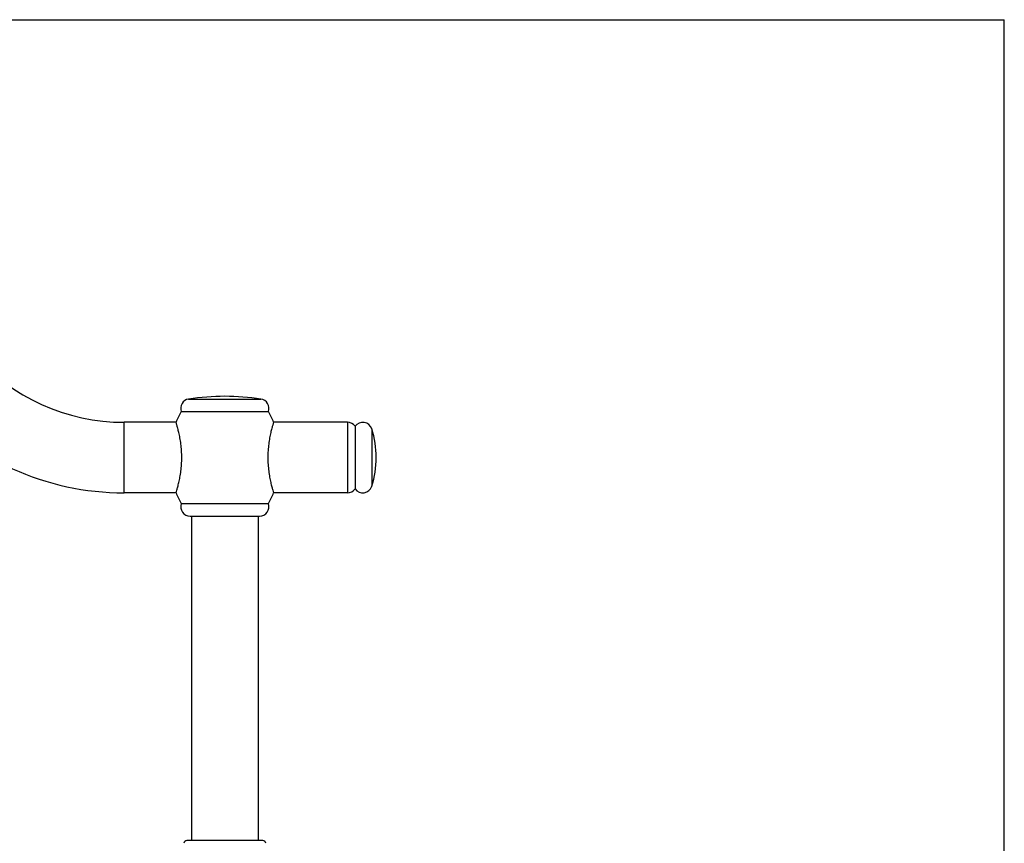
# Model space of a CAD drawing. Units: inches. Extents: x 0 to 11, y 0 to 8.5.
# Drawn here: x 5.8 to 11, y 4.1 to 8.5 of the extents above; entities that cross this region are included whole.
import ezdxf

# ---------------------------------------------------------------- set-up
doc = ezdxf.new("R2010")
doc.units = ezdxf.units.IN
doc.header["$LTSCALE"] = 0.605
doc.header["$MEASUREMENT"] = 0
doc.layers.get('0').update_dxf_attribs({"linetype": 'CONTINUOUS'})

msp = doc.modelspace()

# ---------------------------------------------------------------- linework, layer by layer
at = {"color": 7, "linetype": 'Continuous'}
for p, q in [((0, 8.5), (11, 8.5)), ((11, 0), (11, 8.5)), ((6.665, 6.483), (7.0494, 6.483)), ((6.6255, 6.4171), (7.0889, 6.4171)), ((6.3222, 5.9848), (6.3222, 6.3598)), ((6.5979, 6.3598), (6.3222, 6.3598)), ((7.5087, 6.3598), (7.1164, 6.3598)), ((7.5087, 6.3598), (7.5087, 5.9848)), ((7.5497, 6.3384), (7.5497, 6.0061)), ((7.6383, 6.325), (7.6383, 6.0195)), ((6.5979, 5.9848), (6.3222, 5.9848)), ((7.5087, 5.9848), (7.1164, 5.9848)), ((6.6255, 5.9274), (7.0889, 5.9274)), ((6.6727, 5.8609), (7.0417, 5.8609)), ((6.6799, 5.8609), (6.6799, 4.1359)), ((7.0344, 5.8609), (7.0344, 4.1359)), ((7.0592, 4.1359), (6.6551, 4.1359))]:
    msp.add_line(p, q, dxfattribs=at)
for centre, radius, start, end in [((6.3222, 7.4223), 1.0625, 221.2306, 270), ((6.8572, 5.2479), 1.25, 81.1557, 98.8443), ((6.3222, 7.4223), 1.4375, 221.2306, 270), ((6.6727, 6.4336), 0.05, 98.8443, 199.2854), ((7.0417, 6.4336), 0.05, 340.7146, 81.1557), ((7.0614, 6.1723), 0.5, 150.6788, 157.9757), ((6.6529, 6.1723), 0.5, 22.0243, 29.3212), ((7.5087, 6.3098), 0.05, 34.9584, 90), ((7.5907, 6.3098), 0.05, 17.7916, 145.0416), ((7.1622, 6.1723), 0.5, 342.2084, 17.7916), ((7.5907, 6.0348), 0.05, 214.9584, 342.2084), ((7.0614, 6.1723), 0.5, 202.0243, 209.3212), ((6.6529, 6.1723), 0.5, 330.6788, 337.9757), ((7.5087, 6.0348), 0.05, 270, 325.0416), ((6.6727, 5.9109), 0.05, 160.7146, 270), ((7.0417, 5.9109), 0.05, 270, 19.2854), ((6.6551, 4.1204), 0.0155, 90, 175), ((7.0592, 4.1204), 0.0155, 5, 90)]:
    msp.add_arc(centre, radius, start, end, dxfattribs=at)
for points, knots in [([(6.5979, 5.9848), (6.5994, 5.9895), (6.6027, 6.0001), (6.6078, 6.0184), (6.6135, 6.0412), (6.6193, 6.0691), (6.6234, 6.0952), (6.6259, 6.1177), (6.6274, 6.1356), (6.6283, 6.1538), (6.6286, 6.1723), (6.6283, 6.1907), (6.6274, 6.2089), (6.6259, 6.2268), (6.6234, 6.2493), (6.6193, 6.2754), (6.6135, 6.3033), (6.6078, 6.3262), (6.6027, 6.3444), (6.5994, 6.355), (6.5979, 6.3598)], [0, 0, 0, 0, 0.039473, 0.08669, 0.149378, 0.224956, 0.310662, 0.356387, 0.40348, 0.451505, 0.5, 0.548495, 0.59652, 0.643613, 0.689338, 0.775044, 0.850622, 0.91331, 0.960527, 1, 1, 1, 1]), ([(7.1164, 6.3598), (7.1149, 6.355), (7.1117, 6.3444), (7.1065, 6.3262), (7.1008, 6.3033), (7.095, 6.2754), (7.091, 6.2493), (7.0885, 6.2268), (7.087, 6.2089), (7.0861, 6.1907), (7.0858, 6.1723), (7.0861, 6.1538), (7.087, 6.1356), (7.0885, 6.1177), (7.091, 6.0952), (7.095, 6.0691), (7.1008, 6.0412), (7.1065, 6.0184), (7.1117, 6.0001), (7.1149, 5.9895), (7.1164, 5.9848)], [0, 0, 0, 0, 0.039473, 0.086689, 0.149377, 0.224955, 0.310662, 0.356387, 0.40348, 0.451505, 0.5, 0.548495, 0.59652, 0.643613, 0.689338, 0.775045, 0.850623, 0.913311, 0.960527, 1, 1, 1, 1])]:
    msp.add_open_spline(points, degree=3, knots=knots, dxfattribs=at)

doc.saveas('drawing.dxf')
